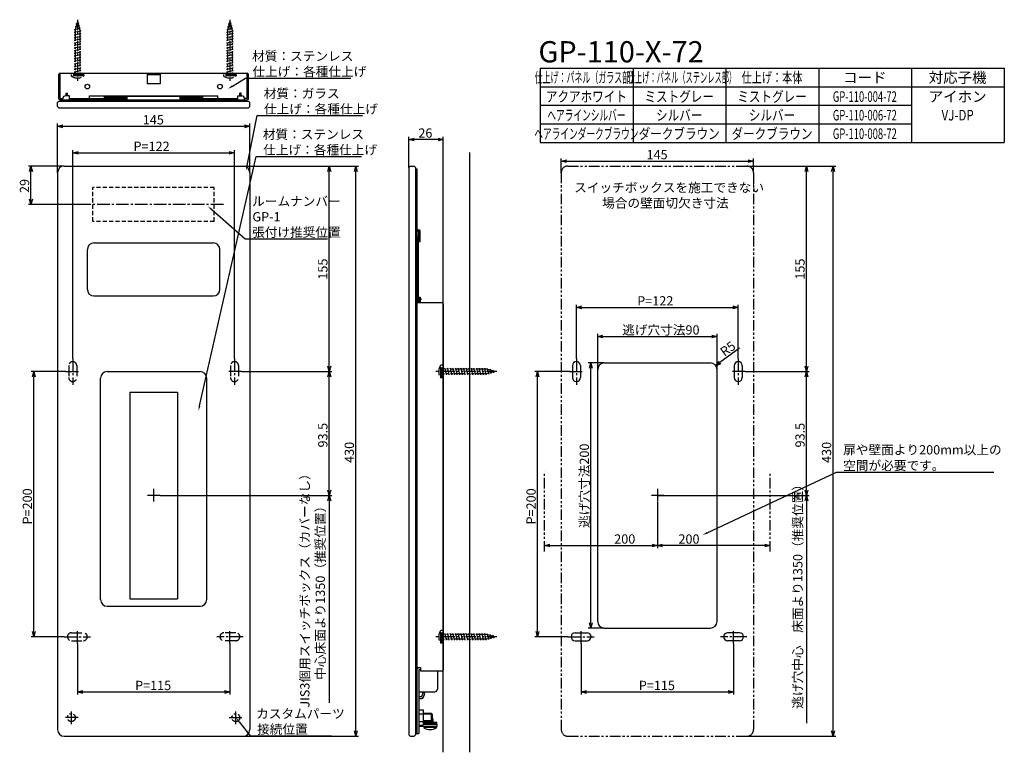
# Model space of a CAD drawing. Extents: x 3277 to 4020, y -2353 to -1800.
import ezdxf
from ezdxf.enums import TextEntityAlignment as Align

# ---------------------------------------------------------------- set-up
doc = ezdxf.new("R2010")
doc.units = 0
doc.header["$LTSCALE"] = 0.5
for name, pattern in [('CENTER2', [28.575, 19.05, -3.175, 3.175, -3.175]), ('HIDDEN', [9.525, 6.35, -3.175]), ('PHANTOM2', [31.75, 15.875, -3.175, 3.175, -3.175, 3.175, -3.175])]:
    doc.linetypes.add(name, pattern=pattern)
doc.layers.get('0').update_dxf_attribs({"linetype": 'CONTINUOUS'})
for name, color, linetype in [('01', 1, 'CONTINUOUS'), ('1CENTER', 7, 'CENTER2'), ('1DIM', 7, 'CONTINUOUS'), ('1HATCH', 7, 'CONTINUOUS'), ('1HIDDEN', 7, 'HIDDEN'), ('1PHANTOM', 7, 'PHANTOM2'), ('1TEXT', 7, 'CONTINUOUS')]:
    doc.layers.add(name, color=color, linetype=linetype)
doc.styles.get("Standard").update_dxf_attribs({"font": 'txt.shx', "bigfont": 'extfont.shx'})
doc.styles.add('SWISS', font='txt.shx', dxfattribs={"bigfont": 'extfont.shx'})

msp = doc.modelspace()

# ---------------------------------------------------------------- linework, layer by layer
at = {"linetype": 'BYBLOCK'}
for p, q in [((3305.65, -1880.83), (3309.65, -1879.76)), ((3309.65, -1881.91), (3305.65, -1880.83)), ((3305.65, -1880.83), (3309.65, -1880.83)), ((3446.65, -1879.76), (3450.65, -1880.83)), ((3450.65, -1880.83), (3446.65, -1881.91)), ((3450.65, -1880.83), (3446.65, -1880.83)), ((3570.65, -1890.83), (3574.65, -1889.76)), ((3574.65, -1891.91), (3570.65, -1890.83)), ((3570.65, -1890.83), (3574.65, -1890.83)), ((3592.65, -1889.76), (3596.65, -1890.83)), ((3596.65, -1890.83), (3592.65, -1891.91)), ((3596.65, -1890.83), (3592.65, -1890.83)), ((3317.15, -1900.83), (3321.15, -1899.76)), ((3321.15, -1901.91), (3317.15, -1900.83)), ((3317.15, -1900.83), (3321.15, -1900.83)), ((3435.15, -1899.76), (3439.15, -1900.83)), ((3439.15, -1900.83), (3435.15, -1901.91)), ((3439.15, -1900.83), (3435.15, -1900.83)), ((3685.57, -1907.16), (3689.57, -1906.09)), ((3689.57, -1908.23), (3685.57, -1907.16)), ((3685.57, -1907.16), (3689.57, -1907.16)), ((3826.57, -1906.09), (3830.57, -1907.16)), ((3830.57, -1907.16), (3826.57, -1908.23)), ((3830.57, -1907.16), (3826.57, -1907.16)), ((3284.58, -1914.83), (3285.65, -1910.83)), ((3285.65, -1910.83), (3286.72, -1914.83)), ((3285.65, -1910.83), (3285.65, -1914.83)), ((3509.58, -1914.83), (3510.65, -1910.83)), ((3510.65, -1910.83), (3511.72, -1914.83)), ((3510.65, -1910.83), (3510.65, -1914.83)), ((3529.58, -1914.83), (3530.65, -1910.83)), ((3530.65, -1910.83), (3531.72, -1914.83)), ((3530.65, -1910.83), (3530.65, -1914.83)), ((3869.49, -1914.83), (3870.57, -1910.83)), ((3870.57, -1910.83), (3871.64, -1914.83)), ((3870.57, -1910.83), (3870.57, -1914.83)), ((3889.49, -1914.83), (3890.57, -1910.83)), ((3890.57, -1910.83), (3891.64, -1914.83)), ((3890.57, -1910.83), (3890.57, -1914.83)), ((3285.65, -1939.83), (3284.58, -1935.83)), ((3286.72, -1935.83), (3285.65, -1939.83)), ((3285.65, -1939.83), (3285.65, -1935.83)), ((3697.07, -2017.4), (3701.07, -2016.33)), ((3701.07, -2018.47), (3697.07, -2017.4)), ((3697.07, -2017.4), (3701.07, -2017.4)), ((3815.07, -2016.33), (3819.07, -2017.4)), ((3819.07, -2017.4), (3815.07, -2018.47)), ((3819.07, -2017.4), (3815.07, -2017.4)), ((3713.07, -2039.33), (3717.07, -2038.26)), ((3717.07, -2040.41), (3713.07, -2039.33)), ((3713.07, -2039.33), (3717.07, -2039.33)), ((3799.07, -2038.26), (3803.07, -2039.33)), ((3803.07, -2039.33), (3799.07, -2040.41)), ((3803.07, -2039.33), (3799.07, -2039.33)), ((3510.65, -2065.83), (3509.58, -2061.83)), ((3511.72, -2061.83), (3510.65, -2065.83)), ((3510.65, -2065.83), (3510.65, -2061.83)), ((3706.82, -2063.33), (3707.89, -2059.33)), ((3707.89, -2059.33), (3708.96, -2063.33)), ((3707.89, -2059.33), (3707.89, -2063.33)), ((3802.1, -2061.38), (3804.69, -2058.14)), ((3802.1, -2061.38), (3805.32, -2059.01)), ((3805.95, -2059.87), (3802.1, -2061.38)), ((3870.57, -2065.83), (3869.49, -2061.83)), ((3871.64, -2061.83), (3870.57, -2065.83)), ((3870.57, -2065.83), (3870.57, -2061.83)), ((3286.73, -2069.83), (3287.81, -2065.83)), ((3287.81, -2065.83), (3288.88, -2069.83)), ((3287.81, -2065.83), (3287.81, -2069.83)), ((3509.58, -2069.83), (3510.65, -2065.83)), ((3510.65, -2065.83), (3511.72, -2069.83)), ((3510.65, -2065.83), (3510.65, -2069.83)), ((3666.65, -2069.83), (3667.72, -2065.83)), ((3667.72, -2065.83), (3668.8, -2069.83)), ((3667.72, -2065.83), (3667.72, -2069.83)), ((3869.49, -2069.83), (3870.57, -2065.83)), ((3870.57, -2065.83), (3871.64, -2069.83)), ((3870.57, -2065.83), (3870.57, -2069.83)), ((3510.65, -2159.33), (3509.58, -2155.33)), ((3509.58, -2163.33), (3510.65, -2159.33)), ((3511.72, -2155.33), (3510.65, -2159.33)), ((3510.65, -2159.33), (3510.65, -2155.33)), ((3510.65, -2159.33), (3511.72, -2163.33)), ((3510.65, -2159.33), (3510.65, -2163.33)), ((3870.57, -2159.33), (3869.49, -2155.33)), ((3869.49, -2163.33), (3870.57, -2159.33)), ((3871.64, -2155.33), (3870.57, -2159.33)), ((3870.57, -2159.33), (3870.57, -2155.33)), ((3870.57, -2159.33), (3871.64, -2163.33)), ((3870.57, -2159.33), (3870.57, -2163.33)), ((3673.07, -2197.03), (3677.07, -2195.96)), ((3677.07, -2198.1), (3673.07, -2197.03)), ((3673.07, -2197.03), (3677.07, -2197.03)), ((3754.07, -2195.96), (3758.07, -2197.03)), ((3758.07, -2197.03), (3754.07, -2198.1)), ((3758.07, -2197.03), (3754.07, -2197.03)), ((3758.07, -2197.03), (3762.07, -2195.96)), ((3762.07, -2198.1), (3758.07, -2197.03)), ((3758.07, -2197.03), (3762.07, -2197.03)), ((3839.07, -2195.96), (3843.07, -2197.03)), ((3843.07, -2197.03), (3839.07, -2198.1)), ((3843.07, -2197.03), (3839.07, -2197.03)), ((3707.89, -2259.33), (3706.82, -2255.33)), ((3708.96, -2255.33), (3707.89, -2259.33)), ((3707.89, -2259.33), (3707.89, -2255.33)), ((3287.81, -2265.83), (3286.73, -2261.83)), ((3288.88, -2261.83), (3287.81, -2265.83)), ((3287.81, -2265.83), (3287.81, -2261.83)), ((3667.72, -2265.83), (3666.65, -2261.83)), ((3668.8, -2261.83), (3667.72, -2265.83)), ((3667.72, -2265.83), (3667.72, -2261.83)), ((3320.65, -2307.45), (3324.65, -2306.38)), ((3324.65, -2308.52), (3320.65, -2307.45)), ((3320.65, -2307.45), (3324.65, -2307.45)), ((3431.65, -2306.38), (3435.65, -2307.45)), ((3435.65, -2307.45), (3431.65, -2308.52)), ((3435.65, -2307.45), (3431.65, -2307.45)), ((3700.57, -2307.45), (3704.57, -2306.38)), ((3704.57, -2308.52), (3700.57, -2307.45)), ((3700.57, -2307.45), (3704.57, -2307.45)), ((3811.57, -2306.38), (3815.57, -2307.45)), ((3815.57, -2307.45), (3811.57, -2308.52)), ((3815.57, -2307.45), (3811.57, -2307.45)), ((3530.65, -2340.83), (3529.58, -2336.83)), ((3531.72, -2336.83), (3530.65, -2340.83)), ((3530.65, -2340.83), (3530.65, -2336.83)), ((3890.57, -2340.83), (3889.49, -2336.83)), ((3891.64, -2336.83), (3890.57, -2340.83)), ((3890.57, -2340.83), (3890.57, -2336.83))]:
    msp.add_line(p, q, dxfattribs=at)
at = {"layer": '01'}
for p, q in [((3307.65, -1840.9), (3448.65, -1840.9)), ((3307.65, -1859.9), (3307.65, -1840.9)), ((3373.15, -1840.9), (3373.15, -1848.9)), ((3383.15, -1840.9), (3383.15, -1848.9)), ((3448.65, -1859.9), (3448.65, -1840.9)), ((3306.65, -1859.9), (3306.65, -1841.9)), ((3373.15, -1841.9), (3383.15, -1841.9)), ((3383.15, -1848.9), (3373.15, -1848.9)), ((3449.65, -1859.9), (3449.65, -1841.9)), ((3312.15, -1857.9), (3312.15, -1855.9)), ((3312.15, -1855.9), (3313.15, -1855.9)), ((3313.15, -1857.9), (3313.15, -1855.9)), ((3443.15, -1857.9), (3443.15, -1855.9)), ((3444.15, -1855.9), (3443.15, -1855.9)), ((3444.15, -1857.9), (3444.15, -1855.9)), ((3306.65, -1861.9), (3305.65, -1862.9)), ((3305.65, -1865.9), (3305.65, -1862.9)), ((3306.65, -1861.9), (3449.65, -1861.9)), ((3307.65, -1859.9), (3309.65, -1859.9)), ((3307.65, -1860.9), (3448.65, -1860.9)), ((3309.65, -1861.9), (3309.65, -1859.9)), ((3314.65, -1857.9), (3311.65, -1857.9)), ((3314.65, -1860.9), (3314.65, -1857.9)), ((3314.65, -1859.9), (3358.15, -1859.9)), ((3315.15, -1860.9), (3315.15, -1859.9)), ((3329.65, -1857.9), (3426.65, -1857.9)), ((3329.65, -1859.9), (3329.65, -1857.9)), ((3329.65, -1857.9), (3426.65, -1857.9)), ((3357.15, -1858.4), (3341.15, -1858.4)), ((3341.15, -1859.9), (3341.15, -1858.4)), ((3357.15, -1859.4), (3341.15, -1859.4)), ((3357.15, -1859.9), (3357.15, -1858.4)), ((3398.15, -1858.4), (3358.15, -1858.4)), ((3358.15, -1860.9), (3358.15, -1858.4)), ((3398.15, -1860.9), (3398.15, -1858.4)), ((3398.15, -1859.9), (3441.65, -1859.9)), ((3415.15, -1858.4), (3399.15, -1858.4)), ((3399.15, -1859.9), (3399.15, -1858.4)), ((3415.15, -1859.4), (3399.15, -1859.4)), ((3415.15, -1859.9), (3415.15, -1858.4)), ((3426.65, -1859.9), (3426.65, -1857.9)), ((3441.15, -1860.9), (3441.15, -1859.9)), ((3441.65, -1857.9), (3444.65, -1857.9)), ((3441.65, -1860.9), (3441.65, -1857.9)), ((3448.65, -1859.9), (3446.65, -1859.9)), ((3446.65, -1861.9), (3446.65, -1859.9)), ((3449.65, -1861.9), (3450.65, -1862.9)), ((3450.65, -1865.9), (3450.65, -1862.9)), ((3305.65, -1865.9), (3306.65, -1866.9)), ((3306.65, -1866.9), (3449.65, -1866.9)), ((3450.65, -1865.9), (3449.65, -1866.9)), ((3596.65, -2352.98), (3596.65, -1900.64)), ((3616.65, -2352.98), (3616.65, -1900.64)), ((3305.65, -1915.83), (3305.65, -2335.83)), ((3310.65, -1910.83), (3445.65, -1910.83)), ((3450.65, -1915.83), (3450.65, -2335.83)), ((3570.65, -1911.83), (3571.65, -1910.83)), ((3570.65, -1911.83), (3570.65, -2339.83)), ((3571.65, -1910.83), (3574.65, -1910.83)), ((3574.65, -1910.83), (3575.65, -1911.83)), ((3575.65, -1911.83), (3575.65, -2339.83)), ((3575.65, -1912.83), (3575.65, -2338.83)), ((3575.65, -1912.83), (3576.65, -1912.83)), ((3576.65, -1912.83), (3576.65, -2338.83)), ((3576.65, -1958.83), (3578.15, -1958.83)), ((3576.65, -1959.83), (3578.15, -1959.83)), ((3578.15, -1967.83), (3578.15, -1959.83)), ((3579.15, -1967.83), (3579.15, -1959.83)), ((3576.65, -1963.83), (3577.65, -1963.83)), ((3577.65, -1963.83), (3577.65, -2010.83)), ((3578.15, -1967.83), (3579.15, -1967.83)), ((3328.15, -2003.83), (3328.15, -1973.83)), ((3333.15, -1968.83), (3423.15, -1968.83)), ((3428.15, -2003.83), (3428.15, -1973.83)), ((3333.15, -2008.83), (3423.15, -2008.83)), ((3576.65, -2010.83), (3579.65, -2010.83)), ((3576.65, -2011.83), (3579.65, -2011.83)), ((3577.65, -2011.83), (3577.65, -2013.83)), ((3578.15, -2009.83), (3578.15, -2010.83)), ((3578.15, -2009.83), (3579.15, -2009.83)), ((3578.15, -2011.83), (3578.15, -2013.83)), ((3579.15, -2009.83), (3579.15, -2010.83)), ((3579.15, -2011.83), (3579.15, -2013.83)), ((3579.65, -2010.83), (3579.65, -2011.83)), ((3576.65, -2013.83), (3595.65, -2013.83)), ((3596.65, -2014.83), (3596.65, -2290.83)), ((3694.07, -2061.33), (3694.07, -2070.33)), ((3700.07, -2061.33), (3700.07, -2070.33)), ((3713.07, -2254.33), (3713.07, -2064.33)), ((3718.07, -2059.33), (3798.07, -2059.33)), ((3803.07, -2254.33), (3803.07, -2064.33)), ((3816.07, -2061.33), (3816.07, -2070.33)), ((3822.07, -2061.33), (3822.07, -2070.33)), ((3338.15, -2237.83), (3338.15, -2070.83)), ((3343.15, -2065.83), (3413.15, -2065.83)), ((3418.15, -2237.83), (3418.15, -2070.83)), ((3360.15, -2081.33), (3360.15, -2237.33)), ((3360.15, -2081.33), (3396.15, -2081.33)), ((3396.15, -2081.33), (3396.15, -2237.33)), ((3360.15, -2237.33), (3396.15, -2237.33)), ((3343.15, -2242.83), (3413.15, -2242.83)), ((3696.07, -2262.83), (3705.07, -2262.83)), ((3718.07, -2259.33), (3798.07, -2259.33)), ((3820.07, -2262.83), (3811.07, -2262.83)), ((3696.07, -2268.83), (3705.07, -2268.83)), ((3820.07, -2268.83), (3811.07, -2268.83)), ((3576.65, -2289.08), (3579.4, -2289.08)), ((3579.4, -2289.33), (3578.15, -2289.33)), ((3578.15, -2290.83), (3578.15, -2338.83)), ((3579.4, -2290.83), (3578.15, -2290.83)), ((3579.4, -2289.08), (3579.4, -2291.83)), ((3595.65, -2291.83), (3579.4, -2291.83)), ((3592.15, -2291.83), (3592.15, -2305.33)), ((3578.15, -2307.33), (3590.15, -2307.33)), ((3580.4, -2310.83), (3581.4, -2308.01)), ((3582.81, -2308.51), (3581.4, -2308.01)), ((3581.81, -2311.33), (3582.81, -2308.51)), ((3578.15, -2310.83), (3580.4, -2310.83)), ((3578.15, -2312.33), (3580.4, -2312.33)), ((3578.15, -2321.06), (3581.35, -2321.06)), ((3578.15, -2323.95), (3581.35, -2323.95)), ((3581.35, -2321.06), (3581.35, -2332.61)), ((3587.65, -2323.83), (3581.35, -2323.83)), ((3588.15, -2324.33), (3587.65, -2323.83)), ((3588.15, -2324.33), (3588.15, -2329.33)), ((3578.15, -2329.72), (3581.35, -2329.72)), ((3587.65, -2329.83), (3581.35, -2329.83)), ((3581.35, -2330.33), (3591.65, -2330.33)), ((3581.35, -2331.33), (3591.65, -2331.33)), ((3581.35, -2331.83), (3591.65, -2331.83)), ((3584.65, -2329.83), (3584.65, -2330.33)), ((3584.65, -2331.33), (3584.65, -2331.83)), ((3587.65, -2329.83), (3588.15, -2329.33)), ((3588.3, -2327.33), (3588.15, -2327.33)), ((3588.65, -2327.68), (3588.3, -2327.33)), ((3588.65, -2327.68), (3588.65, -2330.33)), ((3588.65, -2331.33), (3588.65, -2331.83)), ((3591.65, -2331.33), (3591.65, -2330.33)), ((3591.65, -2331.83), (3591.65, -2333.33)), ((3575.65, -2338.83), (3576.65, -2338.83)), ((3576.65, -2338.83), (3578.15, -2338.83)), ((3578.15, -2332.61), (3581.35, -2332.61)), ((3578.15, -2333.33), (3591.65, -2333.33)), ((3581.9, -2333.33), (3581.9, -2334.33)), ((3591.18, -2334.33), (3582.14, -2334.33)), ((3591.4, -2333.33), (3591.4, -2334.33)), ((3310.65, -2340.83), (3445.65, -2340.83)), ((3571.65, -2340.83), (3570.65, -2339.83)), ((3571.65, -2340.83), (3574.65, -2340.83)), ((3575.65, -2339.83), (3574.65, -2340.83))]:
    msp.add_line(p, q, dxfattribs=at)
for centre in [(3328.15, -1850.9), (3428.15, -1850.9)]:
    msp.add_circle(centre, 1.75, dxfattribs=at)
for centre, radius, start, end in [((3307.65, -1841.9), 1, 90, 180), ((3448.65, -1841.9), 1, 0, 90), ((3307.65, -1859.9), 1, 180, 270), ((3307.65, -1859.9), 1, 180, 270), ((3311.65, -1859.9), 2, 90, 180), ((3444.65, -1859.9), 2, 0, 90), ((3448.65, -1859.9), 1, 270, 0), ((3310.65, -1915.83), 5, 90, 180), ((3445.65, -1915.83), 5, 0, 90), ((3578.15, -1959.83), 1, 0, 90), ((3333.15, -1973.83), 5, 90, 180), ((3423.15, -1973.83), 5, 0, 90), ((3333.15, -2003.83), 5, 180, 270), ((3423.15, -2003.83), 5, 270, 0), ((3595.65, -2014.83), 1, 0, 90), ((3697.07, -2061.33), 3, 0, 180), ((3718.07, -2064.33), 5, 90, 180), ((3798.07, -2064.33), 5, 0, 90), ((3819.07, -2061.33), 3, 0, 180), ((3343.15, -2070.83), 5, 90, 180), ((3413.15, -2070.83), 5, 0, 90), ((3697.07, -2070.33), 3, 180, 0), ((3819.07, -2070.33), 3, 180, 0), ((3343.15, -2237.83), 5, 180, 270), ((3413.15, -2237.83), 5, 270, 0), ((3718.07, -2254.33), 5, 180, 270), ((3798.07, -2254.33), 5, 270, 0), ((3696.07, -2265.83), 3, 90, 270), ((3705.07, -2265.83), 3, 270, 90), ((3811.07, -2265.83), 3, 90, 270), ((3820.07, -2265.83), 3, 270, 90), ((3578.15, -2290.83), 1.5, 90, 180), ((3595.65, -2290.83), 1, 270, 0), ((3590.15, -2305.33), 2, 270, 0), ((3580.4, -2310.83), 1.5, 270, 340.52878), ((3310.65, -2335.83), 5, 180, 270), ((3445.65, -2335.83), 5, 270, 0), ((3586.65, -2327.56), 8.27, 234.94886, 305.05114)]:
    msp.add_arc(centre, radius, start, end, dxfattribs=at)
at = {"layer": '1CENTER'}
for p, q in [((3430.75, -1939.83), (3325.55, -1939.83)), ((3317.15, -2055.92), (3317.15, -2075.74)), ((3439.15, -2055.92), (3439.15, -2075.74)), ((3697.07, -2055.92), (3697.07, -2075.74)), ((3819.07, -2055.92), (3819.07, -2075.74)), ((3311.97, -2065.83), (3322.33, -2065.83)), ((3444.33, -2065.83), (3433.97, -2065.83)), ((3691.88, -2065.83), (3702.25, -2065.83)), ((3824.25, -2065.83), (3813.88, -2065.83)), ((3383.15, -2159.33), (3373.15, -2159.33)), ((3378.15, -2154.33), (3378.15, -2164.33)), ((3763.07, -2159.33), (3753.07, -2159.33)), ((3758.07, -2154.33), (3758.07, -2164.33)), ((3320.65, -2271.02), (3320.65, -2260.65)), ((3435.65, -2271.02), (3435.65, -2260.65)), ((3700.57, -2271.02), (3700.57, -2260.65)), ((3815.57, -2271.02), (3815.57, -2260.65)), ((3310.74, -2265.83), (3330.56, -2265.83)), ((3445.56, -2265.83), (3425.74, -2265.83)), ((3690.65, -2265.83), (3710.48, -2265.83)), ((3825.48, -2265.83), (3805.65, -2265.83)), ((3316.15, -2331.83), (3316.15, -2321.83)), ((3440.15, -2331.83), (3440.15, -2321.83)), ((3321.15, -2326.83), (3311.15, -2326.83)), ((3435.15, -2326.83), (3445.15, -2326.83))]:
    msp.add_line(p, q, dxfattribs=at)
at = {"layer": '1DIM'}
for p, q in [((3669.76, -1837.03), (3669.76, -1893.03)), ((3669.76, -1837.03), (4019.76, -1837.03)), ((3739.76, -1837.03), (3739.76, -1893.03)), ((3809.76, -1837.03), (3809.76, -1893.03)), ((3879.76, -1837.03), (3879.76, -1893.03)), ((3949.76, -1837.03), (3949.76, -1893.03)), ((4019.76, -1837.03), (4019.76, -1893.03)), ((3437.55, -1850.57), (3447.48, -1844.5)), ((3447.48, -1844.5), (3526.84, -1844.5)), ((3669.76, -1851.03), (4019.76, -1851.03)), ((3669.76, -1865.03), (3949.76, -1865.03)), ((3305.65, -1915.83), (3305.65, -1878.83)), ((3448.57, -1910.38), (3456.22, -1872.7)), ((3450.65, -1915.83), (3450.65, -1878.83)), ((3456.22, -1872.7), (3535.59, -1872.7)), ((3309.65, -1880.83), (3446.65, -1880.83)), ((3669.76, -1879.03), (3949.76, -1879.03)), ((3570.65, -1911.83), (3570.65, -1888.83)), ((3592.65, -1890.83), (3574.65, -1890.83)), ((3596.65, -1900.64), (3596.65, -1888.83)), ((3669.76, -1893.03), (4019.76, -1893.03)), ((3317.15, -2055.92), (3317.15, -1898.83)), ((3321.15, -1900.83), (3435.15, -1900.83)), ((3439.15, -2055.92), (3439.15, -1898.83)), ((3412.82, -2091.64), (3455.58, -1903.51)), ((3455.58, -1903.51), (3534.95, -1903.51)), ((3685.57, -1915.83), (3685.57, -1905.16)), ((3689.57, -1907.16), (3826.57, -1907.16)), ((3830.57, -1915.83), (3830.57, -1905.16)), ((3310.65, -1910.83), (3283.65, -1910.83)), ((3285.65, -1935.83), (3285.65, -1914.83)), ((3445.65, -1910.83), (3532.65, -1910.83)), ((3445.65, -1910.83), (3512.65, -1910.83)), ((3510.65, -2061.83), (3510.65, -1914.83)), ((3530.65, -2336.83), (3530.65, -1914.83)), ((3825.57, -1910.83), (3892.57, -1910.83)), ((3825.57, -1910.83), (3872.57, -1910.83)), ((3870.57, -2061.83), (3870.57, -1914.83)), ((3890.57, -2336.83), (3890.57, -1914.83)), ((3325.55, -1939.83), (3283.65, -1939.83)), ((3421.99, -1943.68), (3447.25, -1965.64)), ((3447.25, -1965.64), (3509.35, -1965.64)), ((3697.07, -2055.92), (3697.07, -2015.4)), ((3701.07, -2017.4), (3815.07, -2017.4)), ((3819.07, -2055.92), (3819.07, -2015.4)), ((3713.07, -2064.33), (3713.07, -2037.33)), ((3717.07, -2039.33), (3799.07, -2039.33)), ((3803.07, -2064.33), (3803.07, -2037.33)), ((3819.94, -2048.28), (3805.32, -2059.01)), ((3718.07, -2059.33), (3705.89, -2059.33)), ((3707.89, -2255.33), (3707.89, -2063.33)), ((3311.97, -2065.83), (3285.81, -2065.83)), ((3287.81, -2261.83), (3287.81, -2069.83)), ((3444.33, -2065.83), (3512.65, -2065.83)), ((3444.33, -2065.83), (3512.65, -2065.83)), ((3510.65, -2155.33), (3510.65, -2069.83)), ((3691.88, -2065.83), (3665.72, -2065.83)), ((3667.72, -2261.83), (3667.72, -2069.83)), ((3824.25, -2065.83), (3872.57, -2065.83)), ((3824.25, -2065.83), (3872.57, -2065.83)), ((3870.57, -2155.33), (3870.57, -2069.83)), ((3795.68, -2187.43), (3893.3, -2141.62)), ((3893.3, -2141.62), (4011.96, -2141.62)), ((3383.15, -2159.33), (3512.65, -2159.33)), ((3383.15, -2159.33), (3512.65, -2159.33)), ((3758.07, -2159.33), (3872.57, -2159.33)), ((3510.65, -2163.33), (3510.65, -2315.69)), ((3758.07, -2164.33), (3758.07, -2199.03)), ((3758.07, -2164.33), (3758.07, -2199.03)), ((3870.57, -2163.33), (3870.57, -2330.98)), ((3673.07, -2201.59), (3673.07, -2195.03)), ((3677.07, -2197.03), (3754.07, -2197.03)), ((3839.07, -2197.03), (3762.07, -2197.03)), ((3843.07, -2201.59), (3843.07, -2195.03)), ((3718.07, -2259.33), (3705.89, -2259.33)), ((3310.74, -2265.83), (3285.81, -2265.83)), ((3320.65, -2271.02), (3320.65, -2309.45)), ((3435.65, -2271.02), (3435.65, -2309.45)), ((3690.65, -2265.83), (3665.72, -2265.83)), ((3700.57, -2271.02), (3700.57, -2309.45)), ((3815.57, -2271.02), (3815.57, -2309.45)), ((3324.65, -2307.45), (3431.65, -2307.45)), ((3704.57, -2307.45), (3811.57, -2307.45)), ((3442.64, -2329.96), (3451.01, -2340.46)), ((3445.65, -2340.83), (3532.65, -2340.83)), ((3451.01, -2340.46), (3512.41, -2340.46)), ((3825.57, -2340.83), (3892.57, -2340.83))]:
    msp.add_line(p, q, dxfattribs=at)
for points in [[(3437.89, -1851.14), (3434.13, -1852.66), (3437.2, -1850)], [(3449.22, -1910.51), (3447.77, -1914.3), (3447.91, -1910.25)], [(3421.56, -1944.18), (3418.98, -1941.06), (3422.43, -1943.18)], [(3413.47, -2091.79), (3411.93, -2095.54), (3412.17, -2091.5)], [(3795.97, -2188.04), (3792.06, -2189.13), (3795.4, -2186.83)], [(3442.12, -2330.38), (3440.15, -2326.83), (3443.16, -2329.54)]]:
    msp.add_solid(points, dxfattribs=at)
at = {"layer": '1HATCH'}
for p, q in [((3588.15, -2324.33), (3581.35, -2324.33)), ((3587.65, -2329.83), (3587.65, -2323.83)), ((3588.15, -2329.33), (3581.35, -2329.33)), ((3585, -2329.83), (3585, -2330.33)), ((3585, -2331.33), (3585, -2331.83)), ((3588.65, -2327.68), (3588.15, -2327.68)), ((3588.3, -2327.33), (3588.3, -2330.33)), ((3588.3, -2331.33), (3588.3, -2331.83))]:
    msp.add_line(p, q, dxfattribs=at)
at = {"layer": '1HIDDEN'}
for p, q in [((3423.9, -1927.08), (3332.4, -1927.08)), ((3332.4, -1952.58), (3332.4, -1927.08)), ((3423.9, -1952.58), (3423.9, -1927.08)), ((3423.9, -1952.58), (3332.4, -1952.58))]:
    msp.add_line(p, q, dxfattribs=at)
at = {"layer": '1PHANTOM'}
for p, q in [((3320.65, -1801.9), (3318.9, -1808.43)), ((3319.46, -1803.52), (3321.71, -1803.07)), ((3319.46, -1803.52), (3320.21, -1803.67)), ((3320.65, -1800.45), (3320.65, -1846.88)), ((3320.65, -1801.9), (3322.4, -1808.43)), ((3320.96, -1802.92), (3321.71, -1803.07)), ((3435.65, -1801.9), (3433.9, -1808.43)), ((3434.46, -1803.52), (3436.71, -1803.07)), ((3434.46, -1803.52), (3435.21, -1803.67)), ((3435.65, -1800.45), (3435.65, -1846.88)), ((3435.65, -1801.9), (3437.4, -1808.43)), ((3435.96, -1802.92), (3436.71, -1803.07)), ((3318.15, -1809.78), (3323.15, -1808.78)), ((3318.15, -1809.78), (3318.9, -1809.93)), ((3318.15, -1811.78), (3323.15, -1810.78)), ((3318.15, -1811.78), (3318.9, -1811.93)), ((3318.33, -1807.74), (3322.73, -1806.86)), ((3318.33, -1807.74), (3319.08, -1807.89)), ((3318.9, -1805.63), (3322.22, -1804.97)), ((3318.9, -1805.63), (3319.65, -1805.78)), ((3318.9, -1808.43), (3318.9, -1841.9)), ((3321.47, -1804.82), (3322.22, -1804.97)), ((3321.98, -1806.71), (3322.73, -1806.86)), ((3322.4, -1808.43), (3322.4, -1841.9)), ((3322.4, -1808.63), (3323.15, -1808.78)), ((3322.4, -1810.63), (3323.15, -1810.78)), ((3433.15, -1809.78), (3438.15, -1808.78)), ((3433.15, -1809.78), (3433.9, -1809.93)), ((3433.15, -1811.78), (3438.15, -1810.78)), ((3433.15, -1811.78), (3433.9, -1811.93)), ((3433.33, -1807.74), (3437.73, -1806.86)), ((3433.33, -1807.74), (3434.08, -1807.89)), ((3433.9, -1805.63), (3437.22, -1804.97)), ((3433.9, -1805.63), (3434.65, -1805.78)), ((3433.9, -1808.43), (3433.9, -1841.9)), ((3436.47, -1804.82), (3437.22, -1804.97)), ((3436.98, -1806.71), (3437.73, -1806.86)), ((3437.4, -1808.43), (3437.4, -1841.9)), ((3437.4, -1808.63), (3438.15, -1808.78)), ((3437.4, -1810.63), (3438.15, -1810.78)), ((3318.15, -1813.78), (3323.15, -1812.78)), ((3318.15, -1813.78), (3318.9, -1813.93)), ((3318.15, -1815.78), (3323.15, -1814.78)), ((3318.15, -1815.78), (3318.9, -1815.93)), ((3318.15, -1817.78), (3323.15, -1816.78)), ((3318.15, -1817.78), (3318.9, -1817.93)), ((3318.15, -1819.78), (3323.15, -1818.78)), ((3322.4, -1812.63), (3323.15, -1812.78)), ((3322.4, -1814.63), (3323.15, -1814.78)), ((3322.4, -1816.63), (3323.15, -1816.78)), ((3322.4, -1818.63), (3323.15, -1818.78)), ((3433.15, -1813.78), (3438.15, -1812.78)), ((3433.15, -1813.78), (3433.9, -1813.93)), ((3433.15, -1815.78), (3438.15, -1814.78)), ((3433.15, -1815.78), (3433.9, -1815.93)), ((3433.15, -1817.78), (3438.15, -1816.78)), ((3433.15, -1817.78), (3433.9, -1817.93)), ((3433.15, -1819.78), (3438.15, -1818.78)), ((3437.4, -1812.63), (3438.15, -1812.78)), ((3437.4, -1814.63), (3438.15, -1814.78)), ((3437.4, -1816.63), (3438.15, -1816.78)), ((3437.4, -1818.63), (3438.15, -1818.78)), ((3318.15, -1819.78), (3318.9, -1819.93)), ((3318.15, -1821.78), (3323.15, -1820.78)), ((3318.15, -1821.78), (3318.9, -1821.93)), ((3318.15, -1823.78), (3323.15, -1822.78)), ((3318.15, -1823.78), (3318.9, -1823.93)), ((3318.15, -1825.78), (3323.15, -1824.78)), ((3318.15, -1825.78), (3318.9, -1825.93)), ((3318.15, -1827.78), (3323.15, -1826.78)), ((3322.4, -1820.63), (3323.15, -1820.78)), ((3322.4, -1822.63), (3323.15, -1822.78)), ((3322.4, -1824.63), (3323.15, -1824.78)), ((3322.4, -1826.63), (3323.15, -1826.78)), ((3433.15, -1819.78), (3433.9, -1819.93)), ((3433.15, -1821.78), (3438.15, -1820.78)), ((3433.15, -1821.78), (3433.9, -1821.93)), ((3433.15, -1823.78), (3438.15, -1822.78)), ((3433.15, -1823.78), (3433.9, -1823.93)), ((3433.15, -1825.78), (3438.15, -1824.78)), ((3433.15, -1825.78), (3433.9, -1825.93)), ((3433.15, -1827.78), (3438.15, -1826.78)), ((3437.4, -1820.63), (3438.15, -1820.78)), ((3437.4, -1822.63), (3438.15, -1822.78)), ((3437.4, -1824.63), (3438.15, -1824.78)), ((3437.4, -1826.63), (3438.15, -1826.78)), ((3318.15, -1827.78), (3318.9, -1827.93)), ((3318.15, -1829.78), (3323.15, -1828.78)), ((3318.15, -1829.78), (3318.9, -1829.93)), ((3318.15, -1831.78), (3323.15, -1830.78)), ((3318.15, -1831.78), (3318.9, -1831.93)), ((3318.15, -1833.78), (3323.15, -1832.78)), ((3318.15, -1833.78), (3318.9, -1833.93)), ((3322.4, -1828.63), (3323.15, -1828.78)), ((3322.4, -1830.63), (3323.15, -1830.78)), ((3322.4, -1832.63), (3323.15, -1832.78)), ((3433.15, -1827.78), (3433.9, -1827.93)), ((3433.15, -1829.78), (3438.15, -1828.78)), ((3433.15, -1829.78), (3433.9, -1829.93)), ((3433.15, -1831.78), (3438.15, -1830.78)), ((3433.15, -1831.78), (3433.9, -1831.93)), ((3433.15, -1833.78), (3438.15, -1832.78)), ((3433.15, -1833.78), (3433.9, -1833.93)), ((3437.4, -1828.63), (3438.15, -1828.78)), ((3437.4, -1830.63), (3438.15, -1830.78)), ((3437.4, -1832.63), (3438.15, -1832.78)), ((3318.15, -1835.78), (3323.15, -1834.78)), ((3318.15, -1835.78), (3318.9, -1835.93)), ((3318.15, -1837.78), (3323.15, -1836.78)), ((3318.15, -1837.78), (3318.9, -1837.93)), ((3318.15, -1839.78), (3323.15, -1838.78)), ((3318.15, -1839.78), (3318.9, -1839.93)), ((3318.15, -1841.78), (3323.15, -1840.78)), ((3322.4, -1834.63), (3323.15, -1834.78)), ((3322.4, -1836.63), (3323.15, -1836.78)), ((3322.4, -1838.63), (3323.15, -1838.78)), ((3322.4, -1840.63), (3323.15, -1840.78)), ((3433.15, -1835.78), (3438.15, -1834.78)), ((3433.15, -1835.78), (3433.9, -1835.93)), ((3433.15, -1837.78), (3438.15, -1836.78)), ((3433.15, -1837.78), (3433.9, -1837.93)), ((3433.15, -1839.78), (3438.15, -1838.78)), ((3433.15, -1839.78), (3433.9, -1839.93)), ((3433.15, -1841.78), (3438.15, -1840.78)), ((3437.4, -1834.63), (3438.15, -1834.78)), ((3437.4, -1836.63), (3438.15, -1836.78)), ((3437.4, -1838.63), (3438.15, -1838.78)), ((3437.4, -1840.63), (3438.15, -1840.78)), ((3325.4, -1841.9), (3315.9, -1841.9)), ((3315.9, -1841.9), (3315.9, -1842.9)), ((3325.18, -1842.9), (3316.14, -1842.9)), ((3318.15, -1841.78), (3318.9, -1841.93)), ((3325.4, -1841.9), (3325.4, -1842.9)), ((3440.4, -1841.9), (3430.9, -1841.9)), ((3430.9, -1841.9), (3430.9, -1842.9)), ((3440.18, -1842.9), (3431.14, -1842.9)), ((3433.15, -1841.78), (3433.9, -1841.93)), ((3440.4, -1841.9), (3440.4, -1842.9)), ((3685.57, -1915.83), (3685.57, -2335.83)), ((3690.57, -1910.83), (3825.57, -1910.83)), ((3830.57, -1915.83), (3830.57, -2335.83)), ((3314.15, -2061.33), (3314.15, -2070.33)), ((3320.15, -2061.33), (3320.15, -2070.33)), ((3436.15, -2061.33), (3436.15, -2070.33)), ((3442.15, -2061.33), (3442.15, -2070.33)), ((3595.65, -2061.08), (3594.65, -2061.08)), ((3594.65, -2070.37), (3594.65, -2061.33)), ((3595.76, -2063.33), (3595.61, -2064.08)), ((3595.65, -2070.58), (3595.65, -2061.08)), ((3629.12, -2064.08), (3595.65, -2064.08)), ((3595.76, -2063.33), (3596.76, -2068.33)), ((3597.76, -2063.33), (3597.61, -2064.08)), ((3597.76, -2063.33), (3598.76, -2068.33)), ((3599.76, -2063.33), (3599.61, -2064.08)), ((3599.76, -2063.33), (3600.76, -2068.33)), ((3601.76, -2063.33), (3601.61, -2064.08)), ((3601.76, -2063.33), (3602.76, -2068.33)), ((3603.76, -2063.33), (3603.61, -2064.08)), ((3603.76, -2063.33), (3604.76, -2068.33)), ((3605.76, -2063.33), (3605.61, -2064.08)), ((3605.76, -2063.33), (3606.76, -2068.33)), ((3607.76, -2063.33), (3607.61, -2064.08)), ((3607.76, -2063.33), (3608.76, -2068.33)), ((3609.76, -2063.33), (3609.61, -2064.08)), ((3609.76, -2063.33), (3610.76, -2068.33)), ((3611.76, -2063.33), (3611.61, -2064.08)), ((3611.76, -2063.33), (3612.76, -2068.33)), ((3613.76, -2063.33), (3613.61, -2064.08)), ((3613.76, -2063.33), (3614.76, -2068.33)), ((3615.76, -2063.33), (3615.61, -2064.08)), ((3615.76, -2063.33), (3616.76, -2068.33)), ((3617.76, -2063.33), (3617.61, -2064.08)), ((3617.76, -2063.33), (3618.76, -2068.33)), ((3619.76, -2063.33), (3619.61, -2064.08)), ((3619.76, -2063.33), (3620.76, -2068.33)), ((3621.76, -2063.33), (3621.61, -2064.08)), ((3621.76, -2063.33), (3622.76, -2068.33)), ((3623.76, -2063.33), (3623.61, -2064.08)), ((3623.76, -2063.33), (3624.76, -2068.33)), ((3625.76, -2063.33), (3625.61, -2064.08)), ((3625.76, -2063.33), (3626.76, -2068.33)), ((3627.76, -2063.33), (3627.61, -2064.08)), ((3627.76, -2063.33), (3628.76, -2068.33)), ((3635.65, -2065.83), (3629.12, -2064.08)), ((3629.8, -2063.52), (3629.65, -2064.27)), ((3629.8, -2063.52), (3630.68, -2067.91)), ((3631.91, -2064.08), (3631.76, -2064.83)), ((3631.91, -2064.08), (3632.58, -2067.41)), ((3637.09, -2065.83), (3590.66, -2065.83)), ((3595.65, -2070.58), (3594.65, -2070.58)), ((3629.12, -2067.58), (3595.65, -2067.58)), ((3596.91, -2067.58), (3596.76, -2068.33)), ((3598.91, -2067.58), (3598.76, -2068.33)), ((3600.91, -2067.58), (3600.76, -2068.33)), ((3602.91, -2067.58), (3602.76, -2068.33)), ((3604.91, -2067.58), (3604.76, -2068.33)), ((3606.91, -2067.58), (3606.76, -2068.33)), ((3608.91, -2067.58), (3608.76, -2068.33)), ((3610.91, -2067.58), (3610.76, -2068.33)), ((3612.91, -2067.58), (3612.76, -2068.33)), ((3614.91, -2067.58), (3614.76, -2068.33)), ((3616.91, -2067.58), (3616.76, -2068.33)), ((3618.91, -2067.58), (3618.76, -2068.33)), ((3620.91, -2067.58), (3620.76, -2068.33)), ((3622.91, -2067.58), (3622.76, -2068.33)), ((3624.91, -2067.58), (3624.76, -2068.33)), ((3626.91, -2067.58), (3626.76, -2068.33)), ((3628.91, -2067.58), (3628.76, -2068.33)), ((3635.65, -2065.83), (3629.12, -2067.58)), ((3630.83, -2067.16), (3630.68, -2067.91)), ((3632.73, -2066.66), (3632.58, -2067.41)), ((3634.03, -2064.65), (3633.88, -2065.4)), ((3634.03, -2064.65), (3634.48, -2066.9)), ((3634.63, -2066.15), (3634.48, -2066.9)), ((3673.07, -2201.59), (3673.07, -2141.17)), ((3843.07, -2201.59), (3843.07, -2141.17)), ((3316.15, -2262.83), (3325.15, -2262.83)), ((3440.15, -2262.83), (3431.15, -2262.83)), ((3595.65, -2261.08), (3594.65, -2261.08)), ((3594.65, -2270.37), (3594.65, -2261.33)), ((3595.76, -2263.33), (3595.61, -2264.08)), ((3595.65, -2270.58), (3595.65, -2261.08)), ((3629.12, -2264.08), (3595.65, -2264.08)), ((3595.76, -2263.33), (3596.76, -2268.33)), ((3597.76, -2263.33), (3597.61, -2264.08)), ((3597.76, -2263.33), (3598.76, -2268.33)), ((3599.76, -2263.33), (3599.61, -2264.08)), ((3599.76, -2263.33), (3600.76, -2268.33)), ((3601.76, -2263.33), (3601.61, -2264.08)), ((3601.76, -2263.33), (3602.76, -2268.33)), ((3603.76, -2263.33), (3603.61, -2264.08)), ((3603.76, -2263.33), (3604.76, -2268.33)), ((3605.76, -2263.33), (3605.61, -2264.08)), ((3605.76, -2263.33), (3606.76, -2268.33)), ((3607.76, -2263.33), (3607.61, -2264.08)), ((3607.76, -2263.33), (3608.76, -2268.33)), ((3609.76, -2263.33), (3609.61, -2264.08)), ((3609.76, -2263.33), (3610.76, -2268.33)), ((3611.76, -2263.33), (3611.61, -2264.08)), ((3611.76, -2263.33), (3612.76, -2268.33)), ((3613.76, -2263.33), (3613.61, -2264.08)), ((3613.76, -2263.33), (3614.76, -2268.33)), ((3615.76, -2263.33), (3615.61, -2264.08)), ((3615.76, -2263.33), (3616.76, -2268.33)), ((3617.76, -2263.33), (3617.61, -2264.08)), ((3617.76, -2263.33), (3618.76, -2268.33)), ((3619.76, -2263.33), (3619.61, -2264.08)), ((3619.76, -2263.33), (3620.76, -2268.33)), ((3621.76, -2263.33), (3621.61, -2264.08)), ((3621.76, -2263.33), (3622.76, -2268.33)), ((3623.76, -2263.33), (3623.61, -2264.08)), ((3623.76, -2263.33), (3624.76, -2268.33)), ((3625.76, -2263.33), (3625.61, -2264.08)), ((3625.76, -2263.33), (3626.76, -2268.33)), ((3627.76, -2263.33), (3627.61, -2264.08)), ((3627.76, -2263.33), (3628.76, -2268.33)), ((3635.65, -2265.83), (3629.12, -2264.08)), ((3629.8, -2263.52), (3629.65, -2264.27)), ((3629.8, -2263.52), (3630.68, -2267.91)), ((3631.91, -2264.08), (3631.76, -2264.83)), ((3631.91, -2264.08), (3632.58, -2267.41)), ((3634.03, -2264.65), (3633.88, -2265.4)), ((3634.03, -2264.65), (3634.48, -2266.9)), ((3316.15, -2268.83), (3325.15, -2268.83)), ((3440.15, -2268.83), (3431.15, -2268.83)), ((3637.09, -2265.83), (3590.66, -2265.83)), ((3595.65, -2270.58), (3594.65, -2270.58)), ((3629.12, -2267.58), (3595.65, -2267.58)), ((3596.91, -2267.58), (3596.76, -2268.33)), ((3598.91, -2267.58), (3598.76, -2268.33)), ((3600.91, -2267.58), (3600.76, -2268.33)), ((3602.91, -2267.58), (3602.76, -2268.33)), ((3604.91, -2267.58), (3604.76, -2268.33)), ((3606.91, -2267.58), (3606.76, -2268.33)), ((3608.91, -2267.58), (3608.76, -2268.33)), ((3610.91, -2267.58), (3610.76, -2268.33)), ((3612.91, -2267.58), (3612.76, -2268.33)), ((3614.91, -2267.58), (3614.76, -2268.33)), ((3616.91, -2267.58), (3616.76, -2268.33)), ((3618.91, -2267.58), (3618.76, -2268.33)), ((3620.91, -2267.58), (3620.76, -2268.33)), ((3622.91, -2267.58), (3622.76, -2268.33)), ((3624.91, -2267.58), (3624.76, -2268.33)), ((3626.91, -2267.58), (3626.76, -2268.33)), ((3628.91, -2267.58), (3628.76, -2268.33)), ((3635.65, -2265.83), (3629.12, -2267.58)), ((3630.83, -2267.16), (3630.68, -2267.91)), ((3632.73, -2266.66), (3632.58, -2267.41)), ((3634.63, -2266.15), (3634.48, -2266.9)), ((3690.57, -2340.83), (3825.57, -2340.83))]:
    msp.add_line(p, q, dxfattribs=at)
for centre in [(3316.15, -2326.83), (3440.15, -2326.83)]:
    msp.add_circle(centre, 3, dxfattribs=at)
for centre, radius, start, end in [((3320.65, -1836.13), 8.27, 234.94886, 305.05114), ((3435.65, -1836.13), 8.27, 234.94886, 305.05114), ((3690.57, -1915.83), 5, 90, 180), ((3825.57, -1915.83), 5, 0, 90), ((3317.15, -2061.33), 3, 0, 180), ((3439.15, -2061.33), 3, 0, 180), ((3601.42, -2065.83), 8.27, 144.94886, 215.05114), ((3317.15, -2070.33), 3, 180, 0), ((3439.15, -2070.33), 3, 180, 0), ((3316.15, -2265.83), 3, 90, 270), ((3325.15, -2265.83), 3, 270, 90), ((3431.15, -2265.83), 3, 90, 270), ((3440.15, -2265.83), 3, 270, 90), ((3601.42, -2265.83), 8.27, 144.94886, 215.05114), ((3690.57, -2335.83), 5, 180, 270), ((3825.57, -2335.83), 5, 270, 0)]:
    msp.add_arc(centre, radius, start, end, dxfattribs=at)

# ---------------------------------------------------------------- texts
at = {"layer": '01', "linetype": 'CONTINUOUS', "style": 'SWISS'}
for s, p in [('スイッチボックスを施工できない', (3695.32, -1930.57)), ('場合の壁面切欠き寸法', (3716.44, -1942.23))]:
    msp.add_text(s, height=7, dxfattribs=at).set_placement(p)
at = {"layer": '1DIM', "linetype": 'CONTINUOUS'}
for s, p in [('材質：ステンレス', (3452.41, -1831.43)), ('仕上げ：各種仕上げ', (3452.64, -1843.1)), ('材質：ガラス', (3461.16, -1859.63)), ('仕上げ：各種仕上げ', (3461.39, -1871.3)), ('145', (3369.98, -1879.43)), ('材質：ステンレス', (3460.51, -1890.44)), ('26', (3577.81, -1889.43)), ('P=122', (3362.98, -1899.43)), ('仕上げ：各種仕上げ', (3460.75, -1902.11)), ('145', (3749.9, -1905.76)), ('ルームナンバー', (3452.41, -1940.91)), ('GP-1', (3452.65, -1952.58)), ('張付け推奨位置', (3452.41, -1964.24)), ('P=122', (3742.9, -2016)), ('逃げ穴寸法90', (3731.55, -2037.93)), ('扉や壁面より200mm以上の', (3898.23, -2128.32)), ('空間が必要です。', (3898.23, -2140.22)), ('200', (3725.54, -2195.63)), ('200', (3773.97, -2195.63)), ('P=115', (3364.15, -2306.05)), ('P=115', (3744.07, -2306.05))]:
    msp.add_text(s, height=7, dxfattribs=at).set_placement(p)
for s, rotation, p in [('29', 90, (3284.25, -1931.17)), ('155', 90, (3509.25, -1996.52)), ('155', 90, (3869.17, -1996.52)), ('R5', 36.27828, (3808.71, -2054.78)), ('93.5', 90, (3509.25, -2123.09)), ('93.5', 90, (3869.17, -2123.09)), ('430', 90, (3529.25, -2134.73)), ('逃げ穴寸法200', 90, (3706.49, -2183.76)), ('430', 90, (3889.17, -2134.73)), ('JIS3個用スイッチボックス（カバーなし）', 90, (3495.69, -2319.34)), ('逃げ穴中心\u3000床面より1350（推奨位置）', 90, (3867.49, -2320.13)), ('P=200', 90, (3286.41, -2181.15)), ('P=200', 90, (3666.32, -2181.15)), ('中心床面より1350（推奨位置）', 90, (3507.36, -2298.25))]:
    msp.add_text(s, height=7, rotation=rotation, dxfattribs=at).set_placement(p)
at = {"layer": '1PHANTOM', "linetype": 'CONTINUOUS'}
for s, p in [('カスタムパーツ', (3455.48, -2327.39)), ('接続位置', (3456.18, -2339.06))]:
    msp.add_text(s, height=7, dxfattribs=at).set_placement(p)
at = {"layer": '1TEXT'}
msp.add_text('GP-110-X-72', height=16, dxfattribs=at).set_placement((3668.37, -1832.64))
for s, width, p in [('仕上げ：パネル（ガラス部）', 0.55, (3704.56, -1848.03)), ('仕上げ：パネル（ステンレス部）', 0.5, (3776.64, -1848.03)), ('仕上げ：本体', 0.7, (3844.56, -1848.03)), ('アクアホワイト', 0.8, (3704.56, -1862.46)), ('ミストグレー', 0.8, (3774.56, -1862.46)), ('ミストグレー', 0.8, (3844.56, -1862.46)), ('GP-110-004-72', 0.65, (3914.56, -1862.46)), ('ヘアラインシルバー', 0.6, (3704.56, -1876.46)), ('シルバー', 0.8, (3774.56, -1876.46)), ('シルバー', 0.8, (3844.56, -1876.46)), ('GP-110-006-72', 0.65, (3914.56, -1876.46)), ('VJ-DP', 0.8, (3984.56, -1876.46)), ('ヘアラインダークブラウン', 0.6, (3704.56, -1890.46)), ('ダークブラウン', 0.8, (3774.56, -1890.46)), ('ダークブラウン', 0.8, (3844.56, -1890.46)), ('GP-110-008-72', 0.65, (3914.56, -1890.46))]:
    msp.add_text(s, height=8, dxfattribs=dict(at, width=width)).set_placement(p, align=Align.CENTER)
for s, p in [('コード', (3914.56, -1848.03)), ('対応子機', (3984.56, -1848.03)), ('アイホン', (3984.56, -1862.46))]:
    msp.add_text(s, height=8, dxfattribs=at).set_placement(p, align=Align.CENTER)

doc.saveas('drawing.dxf')
